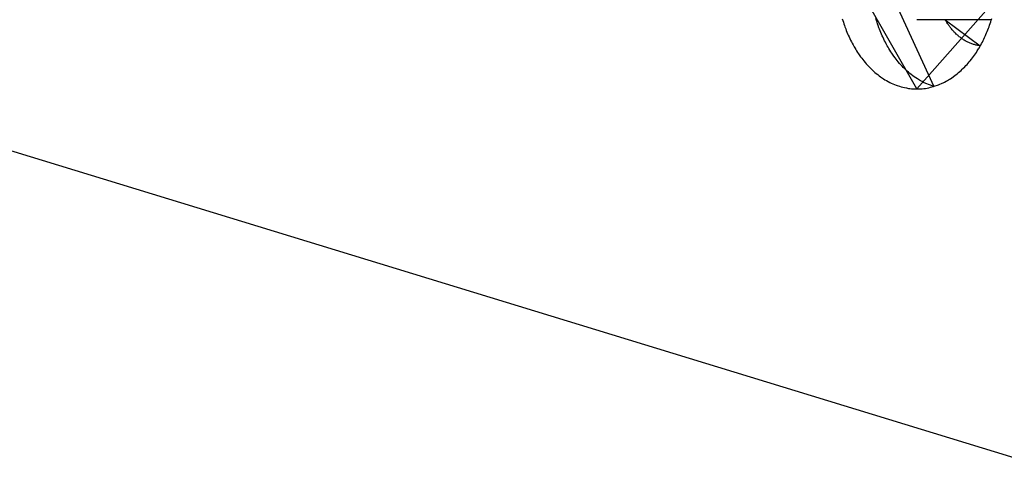
# Model space of a CAD drawing. Extents: x 0 to 1610, y 0 to 1166.
# Drawn here: x 237 to 258, y 898 to 908 of the extents above; entities that cross this region are included whole.
import ezdxf

# ---------------------------------------------------------------- set-up
doc = ezdxf.new("R2010")
doc.units = 0
doc.layers.get('Defpoints').update_dxf_attribs({"linetype": 'CONTINUOUS'})
doc.layers.add('0_COMPONENTS', color=7, linetype='CONTINUOUS')
doc.layers.add('1', color=7, linetype='CONTINUOUS')
doc.styles.add('MOJI_1', font='txt.shx')
doc.dimstyles.new('DIM', dxfattribs={"dimtxt": 16, "dimasz": 16, "dimexe": 5, "dimexo": 5, "dimgap": 5, "dimtad": 1, "dimdec": 3, "dimdsep": 46, "dimtxsty": 'MOJI_1', "dimcen": 0.09, "dimclrd": 2, "dimclre": 2, "dimclrt": 2, "dimadec": 0, "dimazin": 0, "dimtfac": 1, "dimtdec": 3, "dimtmove": 0, "dimatfit": 3, "dimfxl": 1, "dimtolj": 1, "dimtzin": 0, "dimarcsym": 0})

# ---------------------------------------------------------------- blocks, each defined once
blk = doc.blocks.new('*D15')
at = {"layer": '1', "color": 2, "lineweight": -2}
for p, q in [((180.771, 761.835), (180.771, 1010.843)), ((378.271, 949.132), (378.271, 1010.843)), ((362.271, 1005.843), (196.771, 1005.843))]:
    blk.add_line(p, q, dxfattribs=at)
at = {"layer": '1', "color": 2}
for points in [[(196.771, 1008.509), (196.771, 1003.176), (180.771, 1005.843)], [(362.271, 1008.509), (362.271, 1003.176), (378.271, 1005.843)]]:
    blk.add_solid(points, dxfattribs=at)
at = {"layer": 'Defpoints', "color": 0}
for p in [(180.771, 1005.843), (378.271, 944.132), (180.771, 756.835)]:
    blk.add_point(p, dxfattribs=at)
at = {"layer": '1', "color": 2, "insert": (279.521, 1018.843), "char_height": 16, "attachment_point": 5, "style": 'MOJI_1'}
blk.add_mtext('\\A1;197.5', dxfattribs=at)

msp = doc.modelspace()

# ---------------------------------------------------------------- linework, layer by layer
at = {"layer": '0_COMPONENTS', "color": 7, "linetype": 'Continuous'}
for p, q in [((257.8484, 907.5754), (256.2891, 907.5754)), ((234.9242, 905.5578), (259.5253, 898.0126))]:
    msp.add_line(p, q, dxfattribs=at)
for points in [[(254.7254, 907.596), (254.7361, 907.5605), (254.7472, 907.525), (254.7587, 907.4897), (254.7706, 907.4545), (254.7811, 907.4244), (254.7956, 907.3845), (254.8087, 907.3498), (254.8223, 907.3152), (254.8364, 907.2808), (254.8509, 907.2467), (254.866, 907.2126), (254.8816, 907.179), (254.8977, 907.1455), (254.9143, 907.1123), (254.9315, 907.0794), (254.9492, 907.0467), (254.9707, 907.0085), (254.9861, 906.9822), (255.0053, 906.9505), (255.025, 906.919), (255.0453, 906.8878), (255.0661, 906.857), (255.0925, 906.8194), (255.1091, 906.7965), (255.1314, 906.7667), (255.1541, 906.7374), (255.1774, 906.7084), (255.2012, 906.6799), (255.2255, 906.6518), (255.2383, 906.6374), (255.2756, 906.5969), (255.3014, 906.5702), (255.3278, 906.544), (255.3546, 906.5183), (255.3955, 906.4811), (255.4098, 906.4686), (255.4382, 906.4446), (255.467, 906.4212), (255.4964, 906.3985), (255.5264, 906.3764), (255.5699, 906.3463), (255.5878, 906.3346), (255.6193, 906.3149), (255.6513, 906.296), (255.6838, 906.278), (255.7184, 906.26), (255.7502, 906.2446), (255.784, 906.2293), (255.8183, 906.215), (255.853, 906.2017), (255.8744, 906.194), (255.9234, 906.178), (255.9591, 906.1676), (255.996, 906.158), (256.0312, 906.1499), (256.0676, 906.1424), (256.1153, 906.1342), (256.1409, 906.1306), (256.1778, 906.1264), (256.1998, 906.1245), (256.252, 906.1221), (256.2891, 906.1213), (254.6306, 909.03)], [(255.3377, 909.03), (256.6426, 906.174), (256.6066, 906.1865), (256.5706, 906.1993), (256.5349, 906.2127), (256.4996, 906.2268), (256.4787, 906.2357), (256.4303, 906.2585), (256.3964, 906.276), (256.363, 906.2945), (256.3229, 906.3184), (256.2978, 906.3341), (256.2659, 906.355), (256.2345, 906.3767), (256.2037, 906.3991), (256.1713, 906.4239), (256.1437, 906.4461), (256.1145, 906.4706), (256.0858, 906.4958), (256.0578, 906.5216), (256.0321, 906.5462), (256.0033, 906.575), (255.9769, 906.6025), (255.951, 906.6305), (255.9257, 906.659), (255.8978, 906.6919), (255.8768, 906.7175), (255.8531, 906.7474), (255.83, 906.7778), (255.8075, 906.8085), (255.7779, 906.8505), (255.764, 906.8711), (255.743, 906.903), (255.7226, 906.9351), (255.7027, 906.9676), (255.6833, 907.0005), (255.6667, 907.0294), (255.646, 907.067), (255.6281, 907.1006), (255.6107, 907.1345), (255.5938, 907.1687), (255.5731, 907.2125), (255.5615, 907.2378), (255.5462, 907.2727), (255.5314, 907.3078), (255.5171, 907.3432), (255.5033, 907.3787), (255.4938, 907.4043), (255.4774, 907.4504), (255.4652, 907.4865), (255.4535, 907.5228), (255.4423, 907.5592), (255.4301, 907.6006)], [(257.9476, 908.0127), (256.2891, 906.1213), (256.3246, 906.1226), (256.36, 906.1243), (256.3954, 906.1265), (256.4333, 906.1301), (256.4658, 906.1342), (256.5008, 906.1399), (256.5356, 906.1467), (256.5758, 906.1558), (256.6046, 906.1632), (256.6388, 906.1729), (256.6726, 906.1834), (256.7174, 906.1988), (256.7395, 906.2071), (256.7724, 906.2203), (256.805, 906.2344), (256.8497, 906.2554), (256.8689, 906.265), (256.9003, 906.2816), (256.9312, 906.299), (256.9749, 906.3256), (256.9915, 906.3363), (257.0209, 906.356), (257.0499, 906.3765), (257.0914, 906.4076), (257.1064, 906.4194), (257.134, 906.4416), (257.1612, 906.4644), (257.1879, 906.4877), (257.2143, 906.5115), (257.2402, 906.5357), (257.2532, 906.5482), (257.2906, 906.5856), (257.3152, 906.6111), (257.3393, 906.6371), (257.363, 906.6635), (257.3862, 906.6904), (257.4037, 906.7114), (257.4311, 906.7452), (257.4529, 906.7733), (257.4742, 906.8016), (257.495, 906.8304), (257.5153, 906.8595), (257.5351, 906.8889), (257.5545, 906.9187), (257.5818, 906.9626), (257.5917, 906.9791), (257.6095, 907.0097), (257.6269, 907.0406), (257.6439, 907.0718), (257.6603, 907.1032), (257.6763, 907.1348), (257.6919, 907.1667), (257.7071, 907.1988), (257.7273, 907.2434), (257.7361, 907.2635), (257.75, 907.2962), (257.7635, 907.329), (257.7766, 907.362), (257.7892, 907.3952), (257.8014, 907.4285), (257.8132, 907.462), (257.8245, 907.4957), (257.8354, 907.5294), (257.8457, 907.5633), (257.8557, 907.5974)]]:
    msp.add_lwpolyline(points, dxfattribs=at)
msp.add_lwpolyline([(257.6154, 907.0265), (257.5977, 907.0294), (257.58, 907.0323), (257.5623, 907.0354), (257.5447, 907.0388), (257.5272, 907.0425), (257.5087, 907.0469), (257.4925, 907.0512), (257.4753, 907.0563), (257.4582, 907.0618), (257.4413, 907.0677), (257.4245, 907.074), (257.4052, 907.0818), (257.3913, 907.0878), (257.3749, 907.0951), (257.3587, 907.1028), (257.3427, 907.1108), (257.3268, 907.1191), (257.3111, 907.1277), (257.3031, 907.1322), (257.2802, 907.1459), (257.265, 907.1554), (257.25, 907.1653), (257.2352, 907.1754), (257.2205, 907.1858), (257.2077, 907.1952), (257.1919, 907.2073), (257.1778, 907.2184), (257.1639, 907.2298), (257.1503, 907.2414), (257.1368, 907.2532), (257.1235, 907.2653), (257.1142, 907.274), (257.0976, 907.29), (257.0849, 907.3027), (257.0724, 907.3156), (257.0601, 907.3286), (257.048, 907.3419), (257.0361, 907.3553), (257.0294, 907.363), (257.0128, 907.3826), (257.0015, 907.3965), (256.9903, 907.4105), (256.9794, 907.4247), (256.9687, 907.4391), (256.9582, 907.4536), (256.9504, 907.4647), (256.9379, 907.4832), (256.9281, 907.4981), (256.9184, 907.5132), (256.9089, 907.5284), (256.8995, 907.5437), (256.8901, 907.559), (256.8808, 907.5743)], close=True, dxfattribs=at)

# ---------------------------------------------------------------- dimensions: what is measured, and where the dimension line sits
at = {"layer": '1'}
dim = msp.add_linear_dim(base=(180.7706, 1005.8428), p1=(378.2706, 944.1321), p2=(180.7706, 756.8354), dimstyle='DIM', dxfattribs=at)
dim.commit()
dim.dimension.update_dxf_attribs({"geometry": '*D15', "text_midpoint": (279.5206, 1018.8428)})

doc.saveas('drawing.dxf')
